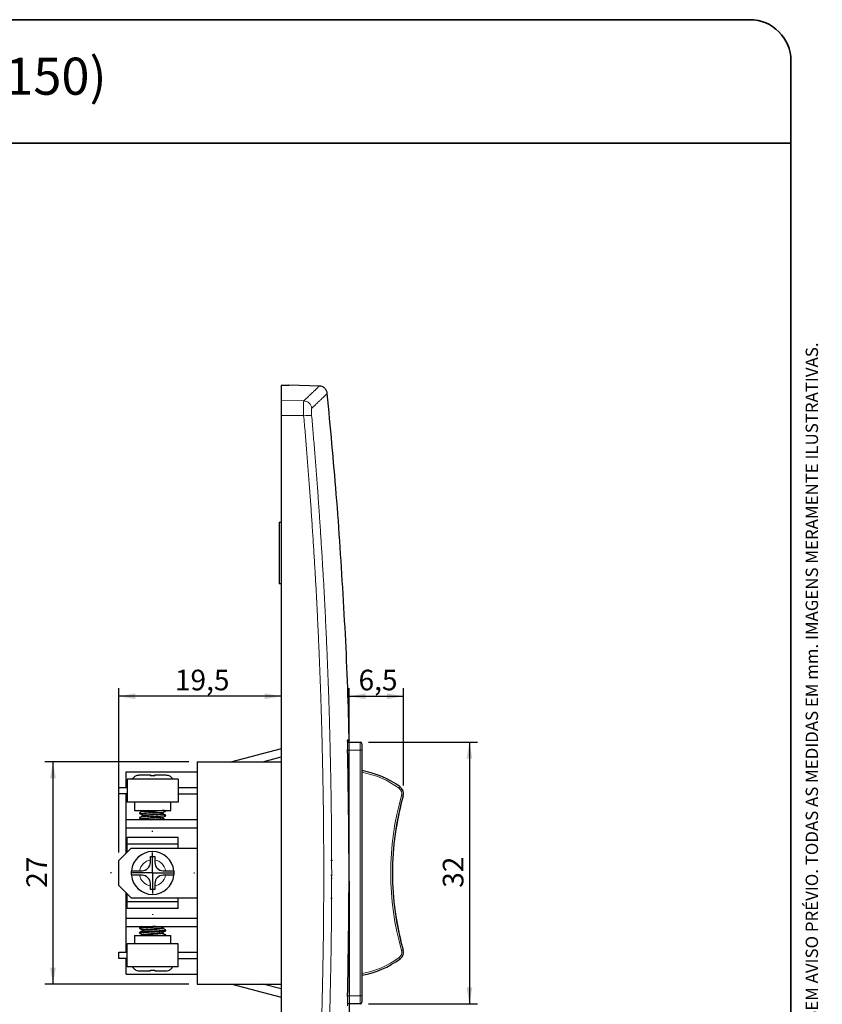
# Model space of a CAD drawing. Units: millimetres. Extents: x 5 to 296, y 3 to 205.
# Drawn here: x 198 to 296, y 85 to 205 of the extents above; entities that cross this region are included whole.
import ezdxf

# ---------------------------------------------------------------- set-up
doc = ezdxf.new("R2010")
doc.units = ezdxf.units.MM
doc.linetypes.add('CENTER', pattern=[10.16, 6.35, -1.27, 1.27, -1.27])
for name, color, linetype in [('CENTRO', 8, 'CENTER'), ('COTAS', 8, 'Continuous'), ('TEXTOS_EM_PORTUGUES', 7, 'Continuous')]:
    doc.layers.add(name, color=color, linetype=linetype)
doc.layers.add('LAYOUT_', color=7, linetype='Continuous', lineweight=35)
doc.styles.add('SLDTEXTSTYLE0', font='TXT', dxfattribs={"width": 0.7})
doc.dimstyles.new('SLDDIMSTYLE0', dxfattribs={"dimtxt": 2.5, "dimasz": 2, "dimexe": 0, "dimexo": 0.0625, "dimtad": 1, "dimdec": 1, "dimrnd": 1e-09, "dimzin": 12, "dimdsep": 46, "dimtxsty": 'SLDTEXTSTYLE0', "dimsah": 1, "dimcen": 0.09, "dimadec": 0, "dimazin": 3, "dimtfac": 1, "dimtdec": 1, "dimtofl": 0, "dimtmove": 0, "dimatfit": 3, "dimfxl": 1, "dimfrac": 2, "dimtolj": 1, "dimtzin": 12, "dimarcsym": 0})
doc.dimstyles.new('SLDDIMSTYLE1', dxfattribs={"dimtxt": 2.5, "dimasz": 2, "dimexe": 0, "dimexo": 0.0625, "dimtad": 1, "dimdec": 0, "dimrnd": 1e-09, "dimzin": 12, "dimdsep": 46, "dimtxsty": 'SLDTEXTSTYLE0', "dimsah": 1, "dimcen": 0.09, "dimadec": 0, "dimazin": 3, "dimtfac": 1, "dimtdec": 0, "dimtofl": 0, "dimtmove": 0, "dimatfit": 3, "dimfxl": 1, "dimfrac": 2, "dimtolj": 1, "dimtzin": 12, "dimarcsym": 0})

# ---------------------------------------------------------------- blocks, each defined once
blk = doc.blocks.new('_D_3')
at = {"layer": 'COTAS'}
for p, q in [((240.73, 117.29), (253.98, 117.29)), ((252.98, 117.29), (252.98, 85.49)), ((240.73, 85.49), (253.98, 85.49))]:
    blk.add_line(p, q, dxfattribs=at)
for points in [[(252.98, 117.29), (252.63, 115.29), (253.33, 115.29)], [(252.98, 85.49), (253.33, 87.49), (252.63, 87.49)]]:
    blk.add_solid(points, dxfattribs=at)
at = {"layer": 'COTAS', "insert": (249.75, 99.59), "char_height": 2.5, "attachment_point": 1, "rotation": 90, "style": 'SLDTEXTSTYLE0'}
blk.add_mtext('32', dxfattribs=at)
blk = doc.blocks.new('_D_4')
at = {"layer": 'COTAS'}
for p, q in [((218.93, 114.89), (201.43, 114.89)), ((202.43, 114.89), (202.43, 87.89)), ((218.93, 87.89), (201.43, 87.89))]:
    blk.add_line(p, q, dxfattribs=at)
for points in [[(202.43, 114.89), (202.08, 112.89), (202.78, 112.89)], [(202.43, 87.89), (202.78, 89.89), (202.08, 89.89)]]:
    blk.add_solid(points, dxfattribs=at)
at = {"layer": 'COTAS', "insert": (199.21, 99.59), "char_height": 2.5, "attachment_point": 1, "rotation": 90, "style": 'SLDTEXTSTYLE0'}
blk.add_mtext('27', dxfattribs=at)
blk = doc.blocks.new('_D_5')
at = {"layer": 'COTAS'}
for p, q in [((210.43, 103.89), (210.43, 123.85)), ((230.13, 122.85), (210.43, 122.85))]:
    blk.add_line(p, q, dxfattribs=at)
for points in [[(210.43, 122.85), (212.43, 122.5), (212.43, 123.2)], [(230.13, 122.85), (228.13, 123.2), (228.13, 122.5)]]:
    blk.add_solid(points, dxfattribs=at)
at = {"layer": 'COTAS', "insert": (217.23, 126.07), "char_height": 2.5, "attachment_point": 1, "style": 'SLDTEXTSTYLE0'}
blk.add_mtext('19,5', dxfattribs=at)
blk = doc.blocks.new('_D_6')
at = {"layer": 'COTAS'}
for p, q in [((238.37, 102.39), (238.37, 123.85)), ((244.98, 112.02), (244.98, 123.85)), ((238.37, 122.85), (244.98, 122.85))]:
    blk.add_line(p, q, dxfattribs=at)
for points in [[(238.37, 122.85), (240.37, 122.5), (240.37, 123.2)], [(244.98, 122.85), (242.98, 123.2), (242.98, 122.5)]]:
    blk.add_solid(points, dxfattribs=at)
at = {"layer": 'COTAS', "insert": (239.52, 126.07), "char_height": 2.5, "attachment_point": 1, "style": 'SLDTEXTSTYLE0'}
blk.add_mtext('6,5', dxfattribs=at)
blk = doc.blocks.new('_D_7')
at = {"layer": 'COTAS'}
for p, q in [((238.37, 100.39), (238.37, 32.66)), ((230.13, 41.2), (230.13, 32.66)), ((230.13, 33.66), (238.37, 33.66))]:
    blk.add_line(p, q, dxfattribs=at)
for points in [[(230.13, 33.66), (232.13, 33.31), (232.13, 34.01)], [(238.37, 33.66), (236.37, 34.01), (236.37, 33.31)]]:
    blk.add_solid(points, dxfattribs=at)
at = {"layer": 'COTAS', "insert": (233.35, 36.88), "char_height": 2.5, "attachment_point": 1, "style": 'SLDTEXTSTYLE0'}
blk.add_mtext('8', dxfattribs=at)
blk = doc.blocks.new('SW_CENTERMARKSYMBOL_0')
at = {"layer": 'CENTRO', "color": 0}
for p, q in [((0, 5), (0, 5.1)), ((0, 0), (0, 2.5)), ((-5, 0), (-5.1, 0)), ((0, 0), (-2.5, 0)), ((0, 0), (0, -2.5)), ((0, 0), (2.5, 0)), ((5, 0), (5.1, 0)), ((0, -5), (0, -5.1))]:
    blk.add_line(p, q, dxfattribs=at)

msp = doc.modelspace()

# ---------------------------------------------------------------- linework, layer by layer
at = {"color": 7, "linetype": 'Continuous', "lineweight": 25}
for p, q in [((230.13, 160.59), (230.13, 158.78)), ((234.81, 160.52), (231.08, 160.62)), ((231.08, 160.57), (231.08, 160.62)), ((230.13, 158.78), (230.13, 156.92)), ((230.13, 156.92), (230.13, 45.87)), ((229.88, 144), (229.88, 136.5)), ((229.88, 144), (230.13, 144)), ((230.13, 136.5), (229.88, 136.5)), ((238.17, 117.29), (239.73, 117.29)), ((230.13, 116.48), (224.13, 114.89)), ((239.93, 117.09), (239.93, 116.29)), ((239.93, 116.29), (239.93, 86.49)), ((219.93, 114.89), (219.93, 87.89)), ((219.93, 114.89), (230.13, 114.89)), ((227.91, 114.89), (230.13, 115.48)), ((211.33, 113.69), (219.93, 113.69)), ((211.33, 111.79), (211.33, 113.69)), ((217.63, 112.79), (211.43, 112.79)), ((211.43, 112.79), (211.43, 109.99)), ((212.95, 113.29), (214.25, 113.29)), ((214.8, 113.29), (216.1, 113.29)), ((217.63, 112.79), (217.63, 109.99)), ((210.43, 110.99), (210.43, 111.79)), ((210.43, 111.79), (211.43, 111.79)), ((217.63, 111.79), (219.93, 111.79)), ((211.43, 110.99), (210.43, 110.99)), ((211.33, 107.89), (211.33, 110.99)), ((217.63, 109.99), (211.43, 109.99)), ((212.33, 109.99), (212.33, 108.99)), ((216.73, 108.99), (216.73, 109.99)), ((217.63, 110.99), (219.93, 110.99)), ((212.33, 108.99), (216.73, 108.99)), ((213.29, 108.99), (213.29, 108.89)), ((216.11, 108.92), (216.13, 108.92)), ((216.12, 108.98), (216.12, 108.98)), ((216.13, 108.92), (216.13, 108.97)), ((244.67, 109.69), (244.66, 109.69)), ((211.33, 107.89), (219.93, 107.89)), ((211.33, 106.89), (211.33, 107.89)), ((212.93, 108.69), (212.93, 108.63)), ((212.93, 108.63), (212.93, 108.63)), ((212.93, 108.11), (212.93, 108.06)), ((213.29, 108.42), (213.29, 108.31)), ((215.77, 108.61), (215.77, 108.72)), ((215.77, 108.03), (215.77, 108.14)), ((216.13, 108.35), (216.13, 108.4)), ((211.33, 106.89), (219.93, 106.89)), ((211.33, 103.79), (211.33, 106.89)), ((217.63, 105.69), (211.43, 105.69)), ((211.43, 104.89), (211.43, 105.69)), ((217.63, 104.89), (217.63, 105.69)), ((243.98, 106.19), (243.97, 106.19)), ((211.93, 104.39), (210.43, 102.89)), ((217.63, 104.89), (211.43, 104.89)), ((211.43, 103.89), (211.43, 104.89)), ((211.93, 104.39), (219.93, 104.39)), ((217.63, 104.39), (217.63, 104.89)), ((210.43, 99.89), (210.43, 102.89)), ((214.25, 102.67), (214.25, 102.97)), ((214.8, 102.97), (214.8, 102.67)), ((236.35, 102.91), (236.15, 102.91)), ((243.69, 103.14), (243.67, 103.14)), ((212.95, 101.67), (213.25, 101.67)), ((215.8, 101.67), (216.1, 101.67)), ((213.25, 101.11), (212.95, 101.11)), ((216.1, 101.11), (215.8, 101.11)), ((236.16, 101.12), (236.31, 101.12)), ((236.33, 100.73), (236.18, 100.73)), ((210.43, 99.89), (211.93, 98.39)), ((214.25, 99.82), (214.25, 100.11)), ((214.8, 100.11), (214.8, 99.82)), ((243.67, 99.64), (243.69, 99.64)), ((211.33, 95.89), (211.33, 98.99)), ((211.43, 97.89), (211.43, 98.89)), ((211.93, 98.39), (219.93, 98.39)), ((217.63, 97.89), (217.63, 98.39)), ((236.17, 98.33), (236.32, 98.33)), ((217.63, 97.89), (211.43, 97.89)), ((211.43, 97.09), (211.43, 97.89)), ((217.63, 97.09), (211.43, 97.09)), ((217.63, 97.09), (217.63, 97.89)), ((211.33, 95.89), (219.93, 95.89)), ((211.33, 94.89), (211.33, 95.89)), ((243.98, 96.59), (243.97, 96.59)), ((211.33, 94.89), (219.93, 94.89)), ((211.33, 91.79), (211.33, 94.89)), ((212.93, 94.73), (212.93, 94.68)), ((213.29, 94.47), (213.29, 94.37)), ((215.77, 94.65), (215.77, 94.76)), ((212.33, 93.79), (212.33, 92.79)), ((212.33, 93.79), (216.73, 93.79)), ((212.93, 94.15), (212.93, 94.1)), ((213.29, 93.9), (213.29, 93.79)), ((215.77, 94.07), (215.77, 94.18)), ((216.12, 93.8), (216.12, 93.81)), ((216.13, 94.39), (216.13, 94.44)), ((216.13, 93.81), (216.13, 93.87)), ((216.73, 92.79), (216.73, 93.79)), ((217.63, 92.79), (211.43, 92.79)), ((211.43, 89.99), (211.43, 92.79)), ((217.63, 89.99), (217.63, 92.79)), ((244.67, 93.09), (244.66, 93.09)), ((210.43, 90.99), (210.43, 91.79)), ((210.43, 91.79), (211.43, 91.79)), ((211.43, 90.99), (210.43, 90.99)), ((211.33, 89.09), (211.33, 90.99)), ((217.63, 91.79), (219.93, 91.79)), ((217.63, 90.99), (219.93, 90.99)), ((217.63, 89.99), (211.43, 89.99)), ((211.33, 89.09), (219.93, 89.09)), ((212.95, 89.49), (214.25, 89.49)), ((214.8, 89.49), (216.1, 89.49)), ((219.93, 87.89), (230.13, 87.89)), ((224.13, 87.89), (230.13, 86.31)), ((230.13, 87.31), (227.91, 87.89)), ((239.93, 86.49), (239.93, 85.69)), ((239.73, 85.49), (238.17, 85.49))]:
    msp.add_line(p, q, dxfattribs=at)
at = {"color": 8, "linetype": 'Continuous', "lineweight": 18}
for p, q in [((232.88, 158.71), (230.13, 158.78)), ((232.86, 156.92), (230.13, 156.92)), ((239.73, 116.29), (239.73, 117.29)), ((239.73, 116.29), (238.18, 116.29)), ((239.73, 86.49), (239.73, 116.29)), ((239.93, 116.29), (239.73, 116.29)), ((244.45, 111.67), (244.57, 111.83)), ((244.75, 110.81), (244.94, 110.75)), ((244.45, 91.12), (244.57, 90.96)), ((244.75, 91.98), (244.94, 92.04)), ((238.18, 86.49), (239.73, 86.49)), ((239.73, 85.49), (239.73, 86.49)), ((239.93, 86.49), (239.73, 86.49))]:
    msp.add_line(p, q, dxfattribs=at)
for centre, radius, start, end in [((232.84, 157.7), 1.01, 6.1653, 87.7669), ((233.51, 151.8), 5.15, 86.4751, 97.199), ((238.04, 117.54), 0.15, 337.7849, 1.5771), ((237.93, 102.73), 11.07, 53.9203, 79.5906), ((243.98, 111.02), 0.8, 344.0678, 53.9203), ((277.71, 101.39), 34.28, 164.0678, 195.9322), ((214.53, 101.39), 1.6, 99.8969, 169.9213), ((214.53, 101.39), 1.6, 10.0787, 80.1031), ((214.53, 101.39), 1.6, 190.0787, 260.1031), ((214.53, 101.39), 1.6, 279.8969, 349.9213), ((237.93, 100.06), 11.07, 280.4094, 306.0797), ((243.98, 91.76), 0.8, 306.0797, 15.9322)]:
    msp.add_arc(centre, radius, start, end, dxfattribs=at)
at = {"color": 7, "linetype": 'Continuous', "lineweight": 25}
for centre, radius, start, end in [((239.73, 117.09), 0.2, 0, 90), ((237.93, 102.73), 11.27, 53.9203, 79.7773), ((243.98, 111.02), 1, 344.0678, 53.9203), ((277.71, 101.39), 34.08, 164.0678, 195.9322), ((219.18, 150.08), 41.5, 261.8671, 265.2868), ((277.72, 101.39), 34.08, 165.9056, 171.904), ((214.53, 101.39), 2.6, 6.1823, 173.8177), ((214.53, 101.39), 2.6, 173.8177, 186.1823), ((213.25, 102.67), 1, 270, 0), ((215.8, 102.67), 1, 180, 270), ((214.53, 101.39), 2.6, 353.8177, 6.1823), ((277.53, 101.39), 33.9, 177.8869, 182.1125), ((214.53, 101.39), 2.6, 186.1823, 353.8177), ((213.25, 100.11), 1, 0, 90), ((215.8, 100.11), 1, 90, 180), ((277.72, 101.39), 34.08, 188.096, 194.0944), ((237.93, 100.06), 11.27, 280.2227, 306.0797), ((243.98, 91.76), 1, 306.0797, 15.9322), ((239.73, 85.69), 0.2, 270, 0)]:
    msp.add_arc(centre, radius, start, end, dxfattribs=at)
msp.add_ellipse((-985.84, -182.83), major_axis=(4289.85, 0), ratio=0.083478, start_param=1.283172, end_param=1.283403, dxfattribs=at)
at = {"color": 8, "linetype": 'Continuous', "lineweight": 18}
for points, knots in [([(232.88, 158.71), (232.94, 158.77), (233.05, 158.87), (233.21, 159.03), (233.36, 159.17), (233.5, 159.31), (233.64, 159.44), (233.77, 159.56), (233.89, 159.68), (234, 159.79), (234.1, 159.89), (234.2, 159.98), (234.29, 160.07), (234.37, 160.15), (234.45, 160.22), (234.51, 160.28), (234.57, 160.34), (234.62, 160.39), (234.66, 160.43), (234.7, 160.46), (234.73, 160.49), (234.75, 160.51), (234.76, 160.52), (234.76, 160.52), (234.76, 160.52), (234.76, 160.52)], [0, 0, 0, 0, 0.045481, 0.090952, 0.136415, 0.18187, 0.227318, 0.272762, 0.318201, 0.363636, 0.40907, 0.454502, 0.499934, 0.545368, 0.590803, 0.636242, 0.681684, 0.727132, 0.772587, 0.818049, 0.863519, 0.908999, 0.954489, 0.999991, 1, 1, 1, 1]), ([(235.73, 159.62), (235.73, 159.62), (235.73, 159.62), (235.72, 159.6), (235.7, 159.59), (235.67, 159.56), (235.64, 159.53), (235.59, 159.49), (235.54, 159.44), (235.48, 159.38), (235.42, 159.32), (235.34, 159.25), (235.26, 159.17), (235.17, 159.08), (235.07, 158.99), (234.97, 158.89), (234.85, 158.78), (234.73, 158.66), (234.6, 158.54), (234.47, 158.41), (234.32, 158.27), (234.17, 158.13), (234.01, 157.98), (233.9, 157.87), (233.84, 157.81)], [0, 0, 0, 0, 0.045394, 0.090789, 0.136185, 0.181584, 0.226986, 0.272391, 0.317801, 0.363216, 0.408637, 0.454065, 0.4995, 0.544944, 0.590397, 0.635859, 0.681332, 0.726816, 0.772312, 0.817821, 0.863343, 0.90888, 0.954432, 1, 1, 1, 1]), ([(232.86, 156.92), (232.86, 156.96), (232.86, 157.05), (232.85, 157.18), (232.85, 157.3), (232.85, 157.43), (232.84, 157.56), (232.84, 157.68), (232.84, 157.8), (232.84, 157.91), (232.84, 158.02), (232.84, 158.16), (232.84, 158.31), (232.85, 158.46), (232.86, 158.59), (232.87, 158.67), (232.87, 158.7), (232.88, 158.71)], [0, 0, 0, 0, 0.048187, 0.096678, 0.145472, 0.194571, 0.243976, 0.293687, 0.343705, 0.394031, 0.444665, 0.495608, 0.59641, 0.697246, 0.798119, 0.899036, 1, 1, 1, 1]), ([(232.86, 45.87), (232.93, 46.57), (233.05, 47.96), (233.22, 50.06), (233.39, 52.15), (233.54, 54.25), (233.7, 56.34), (233.84, 58.43), (233.98, 60.53), (234.11, 62.62), (234.24, 64.72), (234.36, 66.81), (234.47, 68.91), (234.57, 71), (234.67, 73.1), (234.76, 75.19), (234.84, 77.29), (234.92, 79.38), (234.99, 81.48), (235.05, 83.58), (235.1, 85.67), (235.15, 87.77), (235.19, 89.86), (235.23, 91.96), (235.26, 94.06), (235.28, 96.15), (235.29, 98.25), (235.3, 100.35), (235.3, 102.44), (235.29, 104.54), (235.28, 106.64), (235.26, 108.73), (235.23, 110.83), (235.19, 112.92), (235.15, 115.02), (235.1, 117.12), (235.05, 119.21), (234.99, 121.31), (234.92, 123.4), (234.84, 125.5), (234.76, 127.6), (234.67, 129.69), (234.57, 131.79), (234.47, 133.88), (234.36, 135.98), (234.24, 138.07), (234.11, 140.17), (233.98, 142.26), (233.84, 144.36), (233.7, 146.45), (233.54, 148.54), (233.39, 150.64), (233.22, 152.73), (233.05, 154.82), (232.93, 156.22), (232.86, 156.92)], [0, 0, 0, 0, 0.018914, 0.037823, 0.056727, 0.075626, 0.09452, 0.11341, 0.132295, 0.151176, 0.170053, 0.188927, 0.207797, 0.226664, 0.245528, 0.264389, 0.283248, 0.302104, 0.320958, 0.33981, 0.35866, 0.377508, 0.396356, 0.415202, 0.434047, 0.452891, 0.471735, 0.490578, 0.509422, 0.528265, 0.547109, 0.565953, 0.584798, 0.603644, 0.622492, 0.64134, 0.66019, 0.679042, 0.697896, 0.716752, 0.735611, 0.754472, 0.773336, 0.792203, 0.811073, 0.829947, 0.848824, 0.867705, 0.88659, 0.90548, 0.924374, 0.943273, 0.962177, 0.981086, 1, 1, 1, 1]), ([(233.84, 157.81), (233.84, 157.81), (233.83, 157.8), (233.82, 157.78), (233.82, 157.75), (233.81, 157.7), (233.81, 157.65), (233.8, 157.6), (233.8, 157.51), (233.8, 157.4), (233.81, 157.26), (233.81, 157.11), (233.82, 157), (233.83, 156.95)], [0, 0, 0, 0, 0.071688, 0.142033, 0.211802, 0.281776, 0.352733, 0.425418, 0.500524, 0.630233, 0.753993, 0.875841, 1, 1, 1, 1]), ([(233.83, 156.95), (233.89, 156.25), (234.01, 154.86), (234.18, 152.77), (234.35, 150.67), (234.51, 148.58), (234.66, 146.49), (234.8, 144.39), (234.94, 142.3), (235.07, 140.21), (235.2, 138.11), (235.32, 136.02), (235.43, 133.92), (235.53, 131.82), (235.63, 129.73), (235.72, 127.63), (235.8, 125.53), (235.88, 123.43), (235.95, 121.34), (236.01, 119.24), (236.06, 117.14), (236.11, 115.04), (236.15, 112.94), (236.19, 110.84), (236.22, 108.74), (236.24, 106.64), (236.25, 104.54), (236.26, 102.44), (236.26, 100.34), (236.25, 98.25), (236.24, 96.15), (236.22, 94.05), (236.19, 91.95), (236.15, 89.85), (236.11, 87.75), (236.06, 85.65), (236.01, 83.55), (235.95, 81.45), (235.88, 79.35), (235.8, 77.26), (235.72, 75.16), (235.63, 73.06), (235.53, 70.97), (235.43, 68.87), (235.32, 66.77), (235.2, 64.68), (235.07, 62.58), (234.94, 60.49), (234.8, 58.39), (234.66, 56.3), (234.51, 54.21), (234.35, 52.11), (234.18, 50.02), (234.01, 47.93), (233.89, 46.54), (233.83, 45.84)], [0, 0, 0, 0, 0.018882, 0.037763, 0.056641, 0.075519, 0.094395, 0.113269, 0.132142, 0.151014, 0.169885, 0.188755, 0.207623, 0.226491, 0.245357, 0.264223, 0.283088, 0.301953, 0.320816, 0.339679, 0.358542, 0.377404, 0.396266, 0.415127, 0.433988, 0.452849, 0.471709, 0.49057, 0.50943, 0.528291, 0.547151, 0.566012, 0.584873, 0.603734, 0.622596, 0.641458, 0.660321, 0.679184, 0.698047, 0.716912, 0.735777, 0.754643, 0.773509, 0.792377, 0.811245, 0.830115, 0.848986, 0.867858, 0.886731, 0.905605, 0.924481, 0.943359, 0.962237, 0.981118, 1, 1, 1, 1]), ([(238.18, 116.4), (238.18, 116.44), (238.18, 116.51), (238.17, 116.63), (238.17, 116.74), (238.17, 116.84), (238.17, 116.94), (238.17, 117.04), (238.17, 117.13), (238.17, 117.24), (238.17, 117.36), (238.18, 117.47), (238.18, 117.54), (238.19, 117.54), (238.19, 117.55)], [0, 0, 0, 0, 0.064719, 0.12757, 0.189147, 0.250077, 0.311012, 0.372601, 0.435473, 0.500221, 0.627687, 0.750078, 0.872485, 1, 1, 1, 1]), ([(238.19, 117.55), (238.28, 117.55), (238.4, 117.55), (238.39, 117.55), (238.38, 117.55)], [0, 0, 0, 0, 0.666667, 1, 1, 1, 1]), ([(238.19, 85.24), (238.19, 85.24), (238.19, 85.24), (238.18, 85.26), (238.18, 85.29), (238.18, 85.32), (238.18, 85.37), (238.17, 85.43), (238.17, 85.5), (238.17, 85.6), (238.17, 85.75), (238.17, 85.95), (238.17, 86.16), (238.18, 86.31), (238.18, 86.39)], [0, 0, 0, 0, 0.064745, 0.127623, 0.189223, 0.250174, 0.311124, 0.372722, 0.435597, 0.500338, 0.627808, 0.750174, 0.872537, 1, 1, 1, 1])]:
    msp.add_open_spline(points, degree=3, knots=knots, dxfattribs=at)
at = {"color": 7, "linetype": 'Continuous', "lineweight": 25}
for points, knots in [([(235.73, 159.61), (235.71, 159.73), (235.66, 159.97), (235.43, 160.27), (235.12, 160.47), (234.88, 160.5), (234.76, 160.52)], [0, 0, 0, 0, 0.2420022, 0.4998621, 0.7578063, 1, 1, 1, 1]), ([(238.38, 117.55), (238.35, 118.85), (238.23, 124.48), (237.73, 134.43), (236.9, 147.15), (236.11, 155.54), (235.73, 159.61)], [0, 0, 0, 0, 0.092744, 0.400724, 0.708703, 1, 1, 1, 1]), ([(238.25, 117.39), (238.25, 117.39), (238.27, 117.39), (238.17, 117.39), (238.08, 117.39)], [0, 0, 0, 0, 0.140119, 1, 1, 1, 1]), ([(238.26, 117.39), (238.28, 117.4), (238.31, 117.4), (238.34, 117.42), (238.37, 117.44), (238.38, 117.46), (238.4, 117.5), (238.41, 117.53), (238.41, 117.55)], [0, 0, 0, 0, 0.239074, 0.368116, 0.500002, 0.631888, 0.760929, 1, 1, 1, 1]), ([(212.1, 112.79), (212.14, 112.87), (212.25, 113.05), (212.56, 113.25), (212.82, 113.28), (212.95, 113.29)], [0, 0, 0, 0, 0.243513, 0.621656, 1, 1, 1, 1]), ([(214.25, 113.29), (214.25, 113.29), (214.25, 113.29), (214.25, 113.28), (214.25, 113.26), (214.25, 113.24), (214.25, 113.21), (214.25, 113.2)], [0, 0, 0, 0, 0.202013, 0.401533, 0.600038, 0.79903, 1, 1, 1, 1]), ([(214.25, 113.2), (214.32, 113.21), (214.44, 113.21), (214.62, 113.21), (214.74, 113.21), (214.8, 113.2)], [0, 0, 0, 0, 0.333431, 0.666569, 1, 1, 1, 1]), ([(214.8, 113.2), (214.8, 113.21), (214.8, 113.24), (214.8, 113.26), (214.8, 113.28), (214.8, 113.29), (214.8, 113.29), (214.8, 113.29)], [0, 0, 0, 0, 0.2009699, 0.3999622, 0.5984674, 0.797987, 1, 1, 1, 1]), ([(216.1, 113.29), (216.23, 113.28), (216.5, 113.25), (216.81, 113.05), (216.92, 112.87), (216.96, 112.79)], [0, 0, 0, 0, 0.377791, 0.755686, 1, 1, 1, 1]), ([(213.29, 108.9), (213.23, 108.86), (213.11, 108.8), (212.99, 108.73), (212.93, 108.69)], [0, 0, 0, 0, 0.481796, 1, 1, 1, 1]), ([(213.29, 108.89), (213.29, 108.89), (213.29, 108.89), (213.29, 108.88), (213.35, 108.86), (213.55, 108.83), (213.87, 108.8), (214.29, 108.76), (214.73, 108.73), (215.15, 108.7), (215.48, 108.67), (215.7, 108.64), (215.74, 108.62), (215.75, 108.61)], [0, 0, 0, 0, 0.0020539, 0.0187046, 0.1248137, 0.2182763, 0.3422878, 0.4545643, 0.5702169, 0.6853519, 0.801775, 0.91008, 1, 1, 1, 1]), ([(216.12, 108.92), (216.11, 108.93), (216.09, 108.95), (215.91, 108.98), (215.72, 108.99), (215.67, 108.99)], [0, 0, 0, 0, 0.378763, 0.821965, 1, 1, 1, 1]), ([(215.77, 108.71), (215.83, 108.74), (215.95, 108.81), (216.07, 108.88), (216.13, 108.92)], [0, 0, 0, 0, 0.484385, 1, 1, 1, 1]), ([(216.09, 108.99), (216.1, 108.99), (216.13, 108.98), (216.13, 108.98), (216.13, 108.97)], [0, 0, 0, 0, 0.715549, 1, 1, 1, 1]), ([(212.94, 108.69), (212.94, 108.69), (212.93, 108.69), (212.93, 108.68), (212.96, 108.66), (213.1, 108.64), (213.45, 108.61), (213.85, 108.58), (214.23, 108.56), (214.51, 108.54), (214.76, 108.53), (215, 108.51), (215.27, 108.5), (215.48, 108.48), (215.64, 108.47), (215.75, 108.46), (215.93, 108.44), (216.08, 108.42), (216.13, 108.41), (216.13, 108.4), (216.13, 108.4)], [0, 0, 0, 0, 0.016535, 0.047658, 0.082747, 0.187552, 0.288905, 0.397205, 0.457581, 0.51707, 0.554915, 0.607508, 0.657781, 0.721518, 0.748332, 0.782832, 0.817917, 0.92222, 0.983982, 1, 1, 1, 1]), ([(212.93, 108.63), (213, 108.59), (213.12, 108.52), (213.24, 108.45), (213.3, 108.41)], [0, 0, 0, 0, 0.500352, 1, 1, 1, 1]), ([(212.95, 108.12), (212.94, 108.11), (212.92, 108.11), (212.95, 108.09), (213.04, 108.07), (213.27, 108.04), (213.62, 108.02), (213.95, 108), (214.23, 107.98), (214.46, 107.97), (214.63, 107.96), (214.89, 107.94), (215.18, 107.92), (215.46, 107.91), (215.57, 107.9), (215.62, 107.89)], [0, 0, 0, 0, 0.059859, 0.119841, 0.189605, 0.328815, 0.468034, 0.535456, 0.615423, 0.690359, 0.712374, 0.747348, 0.886595, 0.948192, 1, 1, 1, 1]), ([(212.93, 108.05), (212.99, 108.02), (213.08, 107.96), (213.17, 107.91), (213.2, 107.89)], [0, 0, 0, 0, 0.674626, 1, 1, 1, 1]), ([(213.29, 108.32), (213.23, 108.29), (213.11, 108.22), (213, 108.15), (212.94, 108.12)], [0, 0, 0, 0, 0.478599, 1, 1, 1, 1]), ([(214.86, 107.89), (214.77, 107.9), (214.64, 107.91), (214.49, 107.91), (214.26, 107.93), (213.92, 107.95), (213.61, 107.97), (213.47, 107.98), (213.32, 107.99), (213.1, 108.01), (212.93, 108.04), (212.95, 108.05), (212.95, 108.06)], [0, 0, 0, 0, 0.095485, 0.145546, 0.152539, 0.343354, 0.507879, 0.531834, 0.534498, 0.725325, 0.916125, 1, 1, 1, 1]), ([(216.11, 108.35), (216.12, 108.35), (216.13, 108.36), (216.06, 108.37), (215.94, 108.39), (215.79, 108.41), (215.54, 108.43), (215.22, 108.45), (214.68, 108.48), (214.13, 108.51), (213.63, 108.54), (213.23, 108.57), (213, 108.6), (212.96, 108.62), (212.95, 108.63)], [0, 0, 0, 0, 0.036247, 0.107725, 0.148589, 0.253943, 0.260646, 0.372623, 0.48984, 0.596565, 0.708506, 0.820473, 0.932441, 1, 1, 1, 1]), ([(213.29, 108.31), (213.29, 108.31), (213.28, 108.31), (213.32, 108.29), (213.45, 108.26), (213.74, 108.23), (214.11, 108.2), (214.54, 108.17), (214.95, 108.14), (215.33, 108.11), (215.6, 108.08), (215.75, 108.05), (215.75, 108.04), (215.75, 108.04)], [0, 0, 0, 0, 0.006981, 0.067132, 0.183449, 0.297805, 0.409651, 0.522342, 0.636351, 0.743971, 0.858136, 0.97239, 1, 1, 1, 1]), ([(215.76, 108.14), (215.76, 108.15), (215.74, 108.17), (215.52, 108.2), (215.19, 108.23), (214.82, 108.26), (214.42, 108.29), (214.01, 108.32), (213.65, 108.35), (213.38, 108.39), (213.33, 108.41), (213.31, 108.42)], [0, 0, 0, 0, 0.105024, 0.227672, 0.342659, 0.44285, 0.549405, 0.66023, 0.774924, 0.895206, 1, 1, 1, 1]), ([(216.13, 108.4), (216.07, 108.44), (215.94, 108.51), (215.82, 108.58), (215.76, 108.62)], [0, 0, 0, 0, 0.500297, 1, 1, 1, 1]), ([(216.01, 107.89), (215.99, 107.91), (215.9, 107.96), (215.82, 108), (215.76, 108.04)], [0, 0, 0, 0, 0.264526, 1, 1, 1, 1]), ([(215.77, 108.13), (215.83, 108.17), (215.95, 108.24), (216.06, 108.3), (216.12, 108.34)], [0, 0, 0, 0, 0.4809484, 1, 1, 1, 1]), ([(214.25, 103.39), (214.32, 103.39), (214.44, 103.39), (214.62, 103.39), (214.74, 103.39), (214.8, 103.39)], [0, 0, 0, 0, 0.334368, 0.665632, 1, 1, 1, 1]), ([(214.25, 102.97), (214.25, 103), (214.25, 103.07), (214.25, 103.18), (214.25, 103.29), (214.25, 103.36), (214.25, 103.39)], [0, 0, 0, 0, 0.235322, 0.480445, 0.735345, 1, 1, 1, 1]), ([(214.8, 103.39), (214.8, 103.37), (214.8, 103.31), (214.8, 103.22), (214.8, 103.14), (214.8, 103.05), (214.8, 103), (214.8, 102.97)], [0, 0, 0, 0, 0.2125091, 0.4187743, 0.6187858, 0.8125319, 1, 1, 1, 1]), ([(211.94, 101.67), (211.95, 101.67), (211.95, 101.67), (211.96, 101.67), (211.99, 101.67), (212.02, 101.67), (212.07, 101.67), (212.12, 101.67), (212.18, 101.67), (212.27, 101.67), (212.4, 101.67), (212.59, 101.67), (212.77, 101.67), (212.89, 101.67), (212.95, 101.67)], [0, 0, 0, 0, 0.065965, 0.130936, 0.19492, 0.257927, 0.319961, 0.381029, 0.441135, 0.500283, 0.637802, 0.76694, 0.887682, 1, 1, 1, 1]), ([(216.1, 101.67), (216.14, 101.67), (216.21, 101.67), (216.31, 101.67), (216.41, 101.67), (216.52, 101.67), (216.62, 101.67), (216.72, 101.67), (216.83, 101.67), (216.94, 101.67), (217.04, 101.67), (217.1, 101.67), (217.11, 101.67), (217.11, 101.67)], [0, 0, 0, 0, 0.0631388, 0.1290372, 0.1976897, 0.2690912, 0.3432377, 0.4201277, 0.4997622, 0.6189988, 0.7420877, 0.8690697, 1, 1, 1, 1]), ([(212.95, 101.11), (212.92, 101.11), (212.85, 101.11), (212.75, 101.11), (212.64, 101.11), (212.54, 101.11), (212.43, 101.11), (212.33, 101.11), (212.22, 101.11), (212.11, 101.11), (212.02, 101.11), (211.96, 101.11), (211.95, 101.11), (211.94, 101.11)], [0, 0, 0, 0, 0.063185, 0.129134, 0.19784, 0.269299, 0.343507, 0.420463, 0.500166, 0.619304, 0.742292, 0.869173, 1, 1, 1, 1]), ([(217.11, 101.11), (217.11, 101.11), (217.11, 101.11), (217.09, 101.11), (217.07, 101.11), (217.03, 101.11), (216.99, 101.11), (216.94, 101.11), (216.88, 101.11), (216.79, 101.11), (216.65, 101.11), (216.47, 101.11), (216.29, 101.11), (216.16, 101.11), (216.1, 101.11)], [0, 0, 0, 0, 0.066113, 0.131209, 0.195295, 0.258379, 0.320467, 0.381565, 0.441678, 0.50081, 0.638258, 0.767284, 0.887875, 1, 1, 1, 1]), ([(214.25, 99.39), (214.25, 99.42), (214.25, 99.48), (214.25, 99.57), (214.25, 99.65), (214.25, 99.74), (214.25, 99.79), (214.25, 99.82)], [0, 0, 0, 0, 0.212509, 0.418774, 0.618786, 0.812532, 1, 1, 1, 1]), ([(214.8, 99.39), (214.74, 99.39), (214.62, 99.39), (214.44, 99.39), (214.32, 99.39), (214.25, 99.39)], [0, 0, 0, 0, 0.334368, 0.665632, 1, 1, 1, 1]), ([(214.8, 99.82), (214.8, 99.78), (214.8, 99.71), (214.8, 99.61), (214.8, 99.5), (214.8, 99.43), (214.8, 99.39)], [0, 0, 0, 0, 0.235322, 0.480445, 0.735345, 1, 1, 1, 1]), ([(213.2, 94.89), (213.17, 94.88), (213.08, 94.82), (212.99, 94.77), (212.93, 94.74)], [0, 0, 0, 0, 0.325383, 1, 1, 1, 1]), ([(212.93, 94.68), (212.93, 94.68), (212.93, 94.68), (212.93, 94.69), (212.95, 94.7), (212.98, 94.71), (213.03, 94.71), (213.09, 94.72), (213.15, 94.73), (213.21, 94.74), (213.29, 94.74), (213.39, 94.75), (213.52, 94.76), (213.71, 94.78), (213.94, 94.79), (214.18, 94.8), (214.4, 94.82), (214.58, 94.83), (214.77, 94.84), (214.95, 94.85), (215.12, 94.86), (215.36, 94.87), (215.5, 94.89), (215.61, 94.89)], [0, 0, 0, 0, 0.003876, 0.0287309, 0.077136, 0.1172509, 0.1503192, 0.2016032, 0.2284515, 0.2601709, 0.2967605, 0.3309449, 0.3797505, 0.4431631, 0.5132615, 0.5894812, 0.6426854, 0.6914909, 0.7358967, 0.793962, 0.8427675, 0.8823078, 1, 1, 1, 1]), ([(214.86, 94.89), (214.78, 94.89), (214.66, 94.88), (214.51, 94.87), (214.27, 94.86), (214.04, 94.85), (213.79, 94.83), (213.66, 94.82), (213.54, 94.81), (213.34, 94.8), (213.16, 94.78), (213.01, 94.76), (212.93, 94.75), (212.95, 94.74), (212.95, 94.73)], [0, 0, 0, 0, 0.089996, 0.1295303, 0.1524026, 0.3429936, 0.3757393, 0.4387568, 0.5004746, 0.5344282, 0.7250185, 0.7897189, 0.9162236, 1, 1, 1, 1]), ([(212.94, 94.67), (213, 94.64), (213.11, 94.57), (213.23, 94.5), (213.29, 94.47)], [0, 0, 0, 0, 0.521399, 1, 1, 1, 1]), ([(213.3, 94.47), (213.3, 94.48), (213.3, 94.5), (213.46, 94.53), (213.7, 94.55), (213.94, 94.57), (214.18, 94.59), (214.37, 94.61), (214.65, 94.63), (214.96, 94.65), (215.33, 94.68), (215.61, 94.71), (215.75, 94.74), (215.75, 94.75), (215.75, 94.75)], [0, 0, 0, 0, 0.071388, 0.184033, 0.296678, 0.368323, 0.4097, 0.503017, 0.522576, 0.635231, 0.747867, 0.860512, 0.973157, 1, 1, 1, 1]), ([(215.77, 94.65), (215.76, 94.64), (215.74, 94.62), (215.53, 94.59), (215.22, 94.56), (214.83, 94.53), (214.44, 94.5), (214.17, 94.48), (214.04, 94.47), (213.87, 94.45), (213.62, 94.43), (213.43, 94.41), (213.33, 94.39), (213.31, 94.38), (213.3, 94.37)], [0, 0, 0, 0, 0.104146, 0.217197, 0.330248, 0.4433, 0.556351, 0.636102, 0.665673, 0.669748, 0.782799, 0.909644, 0.933245, 1, 1, 1, 1]), ([(215.76, 94.75), (215.82, 94.79), (215.9, 94.83), (215.99, 94.88), (216.01, 94.89)], [0, 0, 0, 0, 0.735476, 1, 1, 1, 1]), ([(216.12, 94.45), (216.06, 94.49), (215.95, 94.55), (215.83, 94.62), (215.77, 94.65)], [0, 0, 0, 0, 0.519045, 1, 1, 1, 1]), ([(216.11, 94.44), (216.12, 94.44), (216.13, 94.43), (216.08, 94.42), (215.95, 94.39), (215.67, 94.37), (215.21, 94.34), (214.69, 94.31), (214.14, 94.28), (213.64, 94.24), (213.24, 94.21), (212.98, 94.18), (212.95, 94.16), (212.93, 94.15)], [0, 0, 0, 0, 0.028253, 0.092863, 0.137864, 0.254379, 0.366884, 0.468341, 0.572849, 0.687459, 0.791783, 0.897736, 1, 1, 1, 1]), ([(212.94, 94.09), (212.94, 94.1), (212.93, 94.1), (212.93, 94.11), (212.96, 94.12), (213.06, 94.14), (213.26, 94.16), (213.46, 94.18), (213.68, 94.2), (213.87, 94.21), (214.05, 94.22), (214.21, 94.23), (214.35, 94.24), (214.43, 94.24), (214.52, 94.25), (214.65, 94.25), (214.83, 94.26), (215.01, 94.28), (215.18, 94.29), (215.34, 94.3), (215.59, 94.31), (215.8, 94.33), (215.96, 94.35), (216.03, 94.36), (216.1, 94.37), (216.13, 94.38), (216.13, 94.39), (216.13, 94.39)], [0, 0, 0, 0, 0.011981, 0.047026, 0.082564, 0.172524, 0.236235, 0.292466, 0.344971, 0.388531, 0.416267, 0.455772, 0.486236, 0.496208, 0.50267, 0.537712, 0.572757, 0.607805, 0.64684, 0.67651, 0.712937, 0.817624, 0.854829, 0.889874, 0.922758, 0.985216, 1, 1, 1, 1]), ([(213.3, 94.37), (213.24, 94.34), (213.12, 94.27), (213, 94.2), (212.93, 94.16)], [0, 0, 0, 0, 0.499648, 1, 1, 1, 1]), ([(212.93, 94.1), (212.99, 94.06), (213.11, 93.99), (213.23, 93.92), (213.29, 93.89)], [0, 0, 0, 0, 0.518202, 1, 1, 1, 1]), ([(213.29, 93.9), (213.29, 93.9), (213.27, 93.91), (213.36, 93.93), (213.57, 93.96), (213.9, 93.99), (214.32, 94.03), (214.75, 94.06), (215.15, 94.09), (215.47, 94.12), (215.69, 94.15), (215.73, 94.17), (215.76, 94.18)], [0, 0, 0, 0, 0.011807, 0.124028, 0.232569, 0.348603, 0.461153, 0.578421, 0.685351, 0.797605, 0.901699, 1, 1, 1, 1]), ([(215.75, 94.07), (215.76, 94.07), (215.77, 94.05), (215.65, 94.03), (215.48, 94.01), (215.26, 93.98), (215, 93.96), (214.56, 93.93), (214.15, 93.9), (213.78, 93.87), (213.49, 93.84), (213.33, 93.81), (213.31, 93.8), (213.31, 93.79)], [0, 0, 0, 0, 0.050444, 0.163416, 0.264625, 0.276541, 0.406728, 0.505765, 0.631804, 0.728336, 0.841301, 0.959108, 1, 1, 1, 1]), ([(216.12, 93.87), (216.11, 93.86), (216.09, 93.84), (215.89, 93.81), (215.72, 93.8), (215.68, 93.79)], [0, 0, 0, 0, 0.376863, 0.843526, 1, 1, 1, 1]), ([(215.76, 94.17), (215.82, 94.21), (215.94, 94.28), (216.07, 94.35), (216.13, 94.39)], [0, 0, 0, 0, 0.4997026, 1, 1, 1, 1]), ([(216.13, 93.87), (216.07, 93.91), (215.95, 93.97), (215.83, 94.04), (215.77, 94.08)], [0, 0, 0, 0, 0.515608, 1, 1, 1, 1]), ([(216.09, 93.79), (216.09, 93.79), (216.11, 93.8), (216.13, 93.81), (216.13, 93.81), (216.13, 93.81)], [0, 0, 0, 0, 0.099382, 0.605871, 1, 1, 1, 1]), ([(216.12, 93.87), (216.12, 93.87), (216.13, 93.87), (216.13, 93.87), (216.13, 93.87)], [0, 0, 0, 0, 0.592622, 1, 1, 1, 1]), ([(212.1, 89.99), (212.14, 89.92), (212.22, 89.78), (212.4, 89.65), (212.64, 89.53), (212.83, 89.51), (212.95, 89.49)], [0, 0, 0, 0, 0.243821, 0.45231, 0.648093, 1, 1, 1, 1]), ([(216.1, 89.49), (216.23, 89.51), (216.42, 89.53), (216.65, 89.65), (216.84, 89.78), (216.92, 89.92), (216.96, 89.99)], [0, 0, 0, 0, 0.3515437, 0.5471161, 0.7553776, 1, 1, 1, 1]), ([(214.25, 89.59), (214.32, 89.58), (214.44, 89.58), (214.62, 89.58), (214.74, 89.58), (214.8, 89.59)], [0, 0, 0, 0, 0.334368, 0.665632, 1, 1, 1, 1]), ([(214.25, 89.49), (214.25, 89.5), (214.25, 89.5), (214.25, 89.51), (214.25, 89.54), (214.25, 89.57), (214.25, 89.59)], [0, 0, 0, 0, 0.235322, 0.480445, 0.735345, 1, 1, 1, 1]), ([(214.8, 89.59), (214.8, 89.57), (214.8, 89.55), (214.8, 89.52), (214.8, 89.51), (214.8, 89.5), (214.8, 89.49), (214.8, 89.49)], [0, 0, 0, 0, 0.212509, 0.418774, 0.618786, 0.812532, 1, 1, 1, 1])]:
    msp.add_open_spline(points, degree=3, knots=knots, dxfattribs=at)
msp.add_open_spline([(238.18, 86.39), (238.43, 96.39), (238.43, 106.4), (238.18, 116.4)], degree=3, dxfattribs=at)
at = {"layer": 'LAYOUT_'}
for p, q in [((10, 205), (287, 205)), ((292, 10), (292, 200)), ((74.88, 190), (292, 190))]:
    msp.add_line(p, q, dxfattribs=at)
msp.add_arc((287, 200), 5, 0, 90, dxfattribs=at)

# ---------------------------------------------------------------- block references
at = {"layer": 'CENTRO'}
msp.add_blockref('SW_CENTERMARKSYMBOL_0', (214.53, 101.39), dxfattribs=at)

# ---------------------------------------------------------------- texts
at = {"layer": 'LAYOUT_', "insert": (293.79, 104.67), "char_height": 1.5, "attachment_point": 2, "rotation": 90, "style": 'SLDTEXTSTYLE0'}
msp.add_mtext('RESERVAMOS O DIREITO DE ALTERAÇÕES SEM AVISO PRÉVIO. TODAS AS MEDIDAS EM mm. IMAGENS MERAMENTE ILUSTRATIVAS.', dxfattribs=at)
at = {"layer": 'TEXTOS_EM_PORTUGUES', "color": 7, "insert": (148.24, 200.39), "char_height": 4.5, "attachment_point": 2, "style": 'SLDTEXTSTYLE0'}
msp.add_mtext('ACIONADOR COMANDO MOTOR (UDC1150)', dxfattribs=at)

# ---------------------------------------------------------------- dimensions: what is measured, and where the dimension line sits
at = {"layer": 'COTAS'}
for base, p1, p2, dimstyle, picture, middle in [((210.43, 122.85), (230.13, 160.59), (210.43, 102.89), 'SLDDIMSTYLE0', '_D_5', (220.28, 122.85)), ((244.98, 122.85), (238.37, 101.39), (244.98, 111.02), 'SLDDIMSTYLE0', '_D_6', (241.67, 122.85)), ((238.37, 33.66), (230.13, 42.2), (238.37, 101.39), 'SLDDIMSTYLE1', '_D_7', (234.25, 33.66))]:
    dim = msp.add_linear_dim(base=base, p1=p1, p2=p2, dimstyle=dimstyle, dxfattribs=at)
    dim.commit()
    dim.dimension.update_dxf_attribs({"geometry": picture, "text_midpoint": middle, "dimtype": 160})
for base, p1, p2, dimstyle, picture, middle in [((252.98, 85.49), (239.73, 117.29), (239.73, 85.49), 'SLDDIMSTYLE1', '_D_3', (252.98, 101.39)), ((202.43, 87.89), (219.93, 114.89), (219.93, 87.89), 'SLDDIMSTYLE0', '_D_4', (202.43, 101.39))]:
    dim = msp.add_linear_dim(base=base, p1=p1, p2=p2, angle=90, dimstyle=dimstyle, dxfattribs=at)
    dim.commit()
    dim.dimension.update_dxf_attribs({"geometry": picture, "text_midpoint": middle, "dimtype": 160})

doc.saveas('drawing.dxf')
